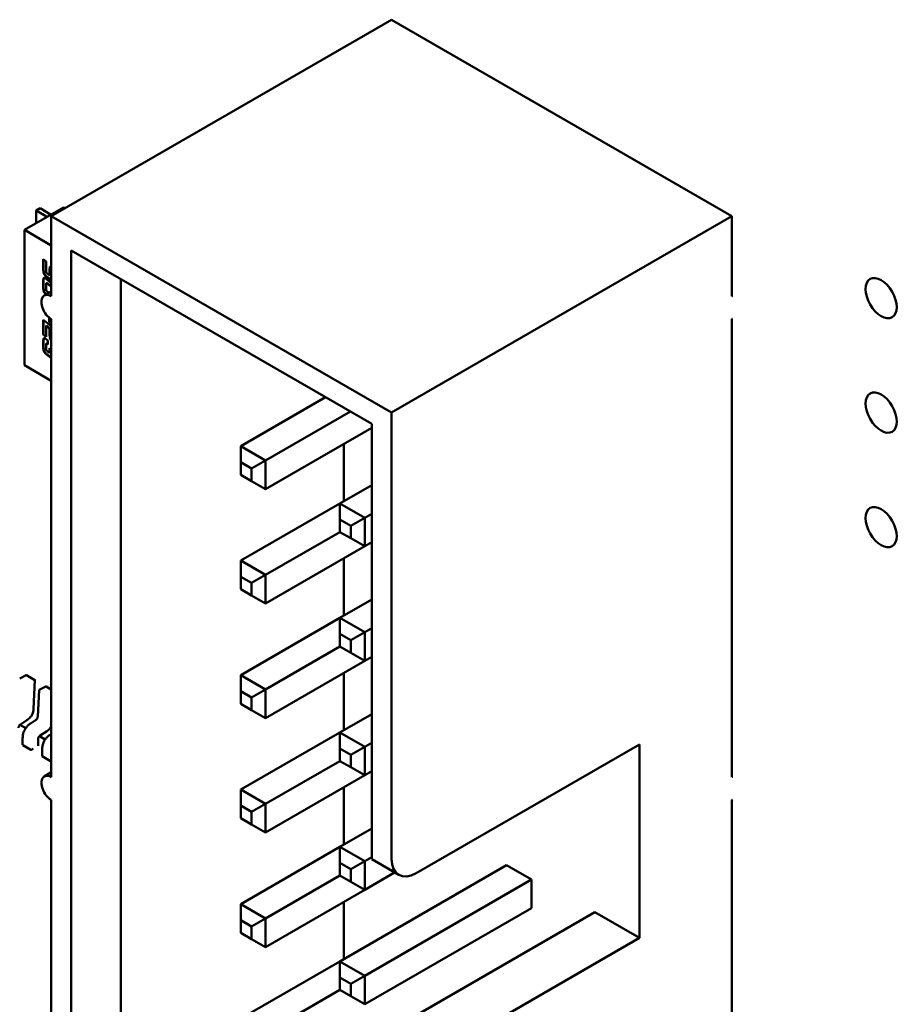
# Model space of a CAD drawing. Units: inches. Extents: x 4 to 172, y 2 to 134.
# Drawn here: x 136 to 137, y 44 to 46 of the extents above; entities that cross this region are included whole.
import ezdxf

# ---------------------------------------------------------------- set-up
doc = ezdxf.new("R2010")
doc.units = ezdxf.units.IN
doc.header["$LTSCALE"] = 8
doc.header["$MEASUREMENT"] = 0
doc.layers.add('Visible (ANSI)', color=7, linetype='Continuous', lineweight=50)

msp = doc.modelspace()

# ---------------------------------------------------------------- linework, layer by layer
at = {"layer": 'Visible (ANSI)'}
for p, q in [((136.33, 45.7028), (135.845, 45.4228)), ((136.8151, 45.4228), (136.33, 45.7028)), ((135.8624, 45.435), (135.8067, 45.4029)), ((135.829, 45.4338), (135.8234, 45.4305)), ((135.829, 45.4338), (135.8438, 45.4252)), ((135.8624, 45.435), (135.8643, 45.4339)), ((135.8234, 45.4305), (135.8381, 45.4221)), ((135.8234, 45.4125), (135.8234, 45.4305)), ((136.33, 45.1427), (135.845, 45.4228)), ((135.845, 45.4228), (135.845, 45.3085)), ((136.8151, 45.4228), (136.33, 45.1427)), ((136.8151, 45.3085), (136.8151, 45.4228)), ((135.8067, 45.4029), (135.845, 45.3808)), ((135.8067, 45.21), (135.8067, 45.4029)), ((135.8336, 45.3614), (135.8376, 45.358)), ((135.8336, 45.3465), (135.8336, 45.3614)), ((135.8733, 45.3738), (135.8733, 43.8061)), ((136.3018, 45.1264), (135.8733, 45.3738)), ((135.8341, 45.3609), (135.8341, 45.3468)), ((135.8376, 45.358), (135.8376, 45.3452)), ((135.8427, 45.3399), (135.8427, 45.3477)), ((135.8433, 45.348), (135.8433, 45.3402)), ((135.842, 45.3331), (135.8383, 45.3362)), ((135.8388, 45.3365), (135.8426, 45.3335)), ((135.8399, 45.3403), (135.8404, 45.3399)), ((135.8424, 45.3388), (135.843, 45.3391)), ((135.8336, 45.3206), (135.8336, 45.3302)), ((135.8341, 45.3305), (135.8341, 45.321)), ((135.8376, 45.3248), (135.8376, 45.3194)), ((135.8379, 45.3269), (135.8385, 45.3272)), ((135.8383, 45.3327), (135.845, 45.3272)), ((135.845, 45.3217), (135.8399, 45.3259)), ((135.845, 45.3225), (135.8404, 45.3262)), ((135.944, 43.8469), (135.944, 45.333)), ((135.835, 45.3095), (135.845, 45.3152)), ((135.8399, 45.3145), (135.8415, 45.3132)), ((135.8419, 45.2718), (135.8419, 45.278)), ((135.8425, 45.2775), (135.8425, 45.2721)), ((135.8336, 45.2749), (135.842, 45.2679)), ((135.8336, 45.2536), (135.8336, 45.2749)), ((135.8341, 45.2744), (135.8341, 45.254)), ((135.8376, 45.2661), (135.8381, 45.2665)), ((135.8376, 45.2661), (135.8376, 45.2503)), ((135.8404, 45.2638), (135.8376, 45.2661)), ((135.8381, 45.2665), (135.841, 45.2641)), ((135.8419, 45.2718), (135.8425, 45.2721)), ((135.845, 45.2693), (135.8419, 45.2718)), ((135.8425, 45.2721), (135.845, 45.27)), ((135.845, 45.2758), (135.845, 44.6226)), ((136.8151, 44.6226), (136.8151, 45.2758)), ((135.8336, 45.2536), (135.8341, 45.254)), ((135.8376, 45.2503), (135.8336, 45.2536)), ((135.8341, 45.254), (135.8376, 45.2511)), ((135.8427, 45.2522), (135.8427, 45.26)), ((135.8433, 45.2603), (135.8433, 45.2525)), ((135.8336, 45.2357), (135.8336, 45.2442)), ((135.8341, 45.2445), (135.8341, 45.236)), ((135.8376, 45.2388), (135.8376, 45.2344)), ((135.8379, 45.2409), (135.8385, 45.2412)), ((135.8383, 45.2466), (135.8399, 45.2453)), ((135.8399, 45.2453), (135.8399, 45.2398)), ((135.8441, 45.2463), (135.8446, 45.2466)), ((135.842, 45.2223), (135.8383, 45.2254)), ((135.8388, 45.2257), (135.8426, 45.2227)), ((135.8399, 45.2295), (135.8404, 45.2291)), ((135.842, 45.2223), (135.8426, 45.2227)), ((135.8424, 45.228), (135.843, 45.2284)), ((135.8427, 45.2345), (135.845, 45.2327)), ((135.8427, 45.2291), (135.8427, 45.2345)), ((135.8433, 45.234), (135.8433, 45.2294)), ((135.8447, 45.2223), (135.845, 45.2224)), ((135.845, 45.1879), (135.8067, 45.21)), ((136.1151, 45.0946), (136.236, 45.1644)), ((136.1504, 45.0741), (136.2714, 45.144)), ((136.33, 44.5059), (136.33, 45.1427)), ((136.3018, 44.5222), (136.3018, 45.1264)), ((136.1504, 45.0333), (136.3018, 45.1207)), ((136.1504, 45.0741), (136.1151, 45.0946)), ((136.1151, 45.0717), (136.1151, 45.0946)), ((136.2622, 45.0162), (136.2622, 45.0978)), ((136.1151, 45.0537), (136.1151, 45.0717)), ((136.1151, 45.0717), (136.1306, 45.0627)), ((136.1306, 45.0627), (136.1504, 45.0741)), ((136.1504, 45.0333), (136.1504, 45.0741)), ((136.1306, 45.0447), (136.1151, 45.0537)), ((136.1306, 45.0627), (136.1306, 45.0447)), ((136.1306, 45.0447), (136.1504, 45.0333)), ((136.2565, 45.0129), (136.3018, 45.039)), ((136.1151, 44.9313), (136.2565, 45.0129)), ((136.2919, 44.9925), (136.2565, 45.0129)), ((136.2565, 44.99), (136.2565, 45.0129)), ((136.2919, 44.9925), (136.3018, 44.9982)), ((136.2565, 44.9721), (136.2565, 44.99)), ((136.2565, 44.99), (136.2721, 44.9811)), ((136.2721, 44.9811), (136.2919, 44.9925)), ((136.2919, 44.9517), (136.2919, 44.9925)), ((136.1504, 44.9108), (136.2565, 44.9721)), ((136.2721, 44.9631), (136.2565, 44.9721)), ((136.2721, 44.9811), (136.2721, 44.9631)), ((136.2721, 44.9631), (136.2919, 44.9517)), ((136.2919, 44.9517), (136.3018, 44.9574)), ((136.1504, 44.87), (136.2919, 44.9517)), ((136.1504, 44.9108), (136.1151, 44.9313)), ((136.1151, 44.9084), (136.1151, 44.9313)), ((136.2622, 44.8529), (136.2622, 44.9345)), ((136.1151, 44.8904), (136.1151, 44.9084)), ((136.1151, 44.9084), (136.1306, 44.8994)), ((136.1306, 44.8994), (136.1504, 44.9108)), ((136.1306, 44.8994), (136.1306, 44.8814)), ((136.1504, 44.87), (136.1504, 44.9108)), ((136.1306, 44.8814), (136.1151, 44.8904)), ((136.1306, 44.8814), (136.1504, 44.87)), ((136.2565, 44.8496), (136.3018, 44.8757)), ((136.1151, 44.768), (136.2565, 44.8496)), ((136.2919, 44.8292), (136.2565, 44.8496)), ((136.2565, 44.8267), (136.2565, 44.8496)), ((136.2721, 44.8178), (136.2919, 44.8292)), ((136.2919, 44.8292), (136.3018, 44.8349)), ((136.2919, 44.7884), (136.2919, 44.8292)), ((136.2565, 44.8088), (136.2565, 44.8267)), ((136.2565, 44.8267), (136.2721, 44.8178)), ((136.2721, 44.8178), (136.2721, 44.7998)), ((136.1504, 44.7475), (136.2565, 44.8088)), ((136.2721, 44.7998), (136.2565, 44.8088)), ((136.2721, 44.7998), (136.2919, 44.7884)), ((136.1504, 44.7067), (136.2919, 44.7884)), ((136.2919, 44.7884), (136.3018, 44.7941)), ((135.8, 44.763), (135.8094, 44.7678)), ((135.8098, 44.7678), (135.8215, 44.761)), ((135.8217, 44.7607), (135.8196, 44.7198)), ((136.1504, 44.7475), (136.1151, 44.768)), ((136.1151, 44.7451), (136.1151, 44.768)), ((136.2622, 44.6896), (136.2622, 44.7712)), ((135.8257, 44.709), (135.8276, 44.7466)), ((135.8278, 44.7469), (135.8373, 44.7517)), ((135.8377, 44.7517), (135.845, 44.7475)), ((136.1151, 44.7271), (136.1151, 44.7451)), ((136.1151, 44.7451), (136.1306, 44.7361)), ((136.1306, 44.7361), (136.1504, 44.7475)), ((136.1504, 44.7067), (136.1504, 44.7475)), ((136.1306, 44.7361), (136.1306, 44.7181)), ((136.1306, 44.7181), (136.1151, 44.7271)), ((136.1306, 44.7181), (136.1504, 44.7067)), ((135.8103, 44.7036), (135.8012, 44.6978)), ((135.8163, 44.6997), (135.8227, 44.7038)), ((136.2565, 44.6863), (136.3018, 44.7124)), ((135.8085, 44.6923), (135.8003, 44.6971)), ((135.8381, 44.6876), (135.829, 44.6817)), ((135.8042, 44.6684), (135.8042, 44.6778)), ((135.8262, 44.6765), (135.8262, 44.6671)), ((135.8364, 44.6763), (135.8281, 44.681)), ((135.8442, 44.6836), (135.845, 44.6841)), ((136.1151, 44.6047), (136.2565, 44.6863)), ((136.2919, 44.6659), (136.2565, 44.6863)), ((136.2565, 44.6634), (136.2565, 44.6863)), ((135.8043, 44.6682), (135.816, 44.6615)), ((135.8166, 44.6615), (135.8194, 44.6631)), ((135.8321, 44.6523), (135.8321, 44.6617)), ((136.2565, 44.6455), (136.2565, 44.6634)), ((136.2565, 44.6634), (136.2721, 44.6545)), ((136.2721, 44.6545), (136.2919, 44.6659)), ((136.2919, 44.6659), (136.3018, 44.6716)), ((136.2919, 44.6251), (136.2919, 44.6659)), ((136.3654, 44.4854), (136.6836, 44.6692)), ((136.6836, 44.6692), (136.6836, 44.3932)), ((135.8322, 44.6522), (135.8439, 44.6454)), ((135.8444, 44.6454), (135.845, 44.6457)), ((136.1504, 44.5842), (136.2565, 44.6455)), ((136.2721, 44.6365), (136.2565, 44.6455)), ((136.2721, 44.6545), (136.2721, 44.6365)), ((136.2721, 44.6365), (136.2919, 44.6251)), ((135.835, 44.6236), (135.845, 44.6294)), ((136.1504, 44.5434), (136.2919, 44.6251)), ((136.2919, 44.6251), (136.3018, 44.6308)), ((136.1504, 44.5842), (136.1151, 44.6047)), ((136.1151, 44.5818), (136.1151, 44.6047)), ((136.2622, 44.5263), (136.2622, 44.6079)), ((135.845, 44.59), (135.845, 43.9368)), ((136.8151, 43.9368), (136.8151, 44.59)), ((136.1151, 44.5638), (136.1151, 44.5818)), ((136.1151, 44.5818), (136.1306, 44.5728)), ((136.1306, 44.5728), (136.1504, 44.5842)), ((136.1504, 44.5434), (136.1504, 44.5842)), ((136.1306, 44.5548), (136.1151, 44.5638)), ((136.1306, 44.5728), (136.1306, 44.5548)), ((136.1306, 44.5548), (136.1504, 44.5434)), ((136.2565, 44.523), (136.3018, 44.5491)), ((136.1151, 44.4414), (136.2565, 44.523)), ((136.2919, 44.5026), (136.2565, 44.523)), ((136.2565, 44.5001), (136.2565, 44.523)), ((136.2919, 44.5026), (136.3018, 44.5083)), ((136.3018, 44.5053), (136.3404, 44.483)), ((136.2565, 44.4822), (136.2565, 44.5001)), ((136.2565, 44.5001), (136.2721, 44.4912)), ((136.2565, 44.3597), (136.4941, 44.4969)), ((136.2721, 44.4912), (136.2919, 44.5026)), ((136.2721, 44.4912), (136.2721, 44.4732)), ((136.2919, 44.4618), (136.2919, 44.5026)), ((136.4941, 44.4969), (136.5294, 44.4765)), ((136.1504, 44.4209), (136.2565, 44.4822)), ((136.2721, 44.4732), (136.2565, 44.4822)), ((136.2919, 44.4618), (136.3345, 44.4864)), ((136.2721, 44.4732), (136.2919, 44.4618)), ((136.2919, 44.3393), (136.5294, 44.4765)), ((136.5294, 44.4765), (136.5294, 44.4356)), ((136.1504, 44.3801), (136.2919, 44.4618)), ((136.1504, 44.4209), (136.1151, 44.4414)), ((136.1151, 44.4185), (136.1151, 44.4414)), ((136.2622, 44.363), (136.2622, 44.4446)), ((136.2919, 44.2985), (136.5294, 44.4356)), ((136.1306, 44.4095), (136.1504, 44.4209)), ((136.1504, 44.3801), (136.1504, 44.4209)), ((136.3018, 44.2462), (136.62, 44.4299)), ((136.6836, 44.3932), (136.62, 44.4299)), ((136.1151, 44.4005), (136.1151, 44.4185)), ((136.1151, 44.4185), (136.1306, 44.4095)), ((136.1306, 44.4095), (136.1306, 44.3915)), ((136.1306, 44.3915), (136.1151, 44.4005)), ((136.6836, 44.3932), (136.3654, 44.2095)), ((136.1306, 44.3915), (136.1504, 44.3801)), ((136.1151, 44.2781), (136.2565, 44.3597)), ((136.2919, 44.3393), (136.2565, 44.3597)), ((136.2565, 44.3368), (136.2565, 44.3597)), ((136.2565, 44.3189), (136.2565, 44.3368)), ((136.2565, 44.3368), (136.2721, 44.3279)), ((136.2721, 44.3279), (136.2919, 44.3393)), ((136.2919, 44.2985), (136.2919, 44.3393)), ((136.2721, 44.3279), (136.2721, 44.3099)), ((136.1504, 44.2576), (136.2565, 44.3189)), ((136.2721, 44.3099), (136.2565, 44.3189)), ((136.2721, 44.3099), (136.2919, 44.2985))]:
    msp.add_line(p, q, dxfattribs=at)
for centre, start, end in [((135.8096, 44.7674), 60, 116.8725), ((135.8213, 44.7607), 357.0578, 60), ((135.828, 44.7466), 116.8725, 177.0578), ((135.8375, 44.7514), 60, 116.8725)]:
    msp.add_arc(centre, 0.000394, start, end, dxfattribs=at)
for centre, major_axis, ratio, start_param, end_param in [((135.8353, 45.4204), (-0.00394, 0), 0.57735, 3.5982, 3.926991), ((135.841, 45.4236), (0.00394, 0), 0.57735, 0.501746, 0.785398), ((135.845, 45.2921), (-0.01, 0.0173), 0.57735, 5.497787, 8.63938), ((136.8151, 45.2921), (0.01, 0.0173), 0.57735, 0.725043, 0.785398), ((136.8151, 45.2921), (-0.01, -0.0173), 0.57735, 0.785398, 0.845753), ((135.8166, 44.6583), (0.00197, 0.00341), 0.57735, 0.785399, 0.78694), ((135.826, 44.6637), (0.00197, 0.00341), 0.57735, 0.780294, 0.785398), ((135.8444, 44.6422), (0.00197, 0.00341), 0.57735, 0.785399, 0.78694), ((135.845, 44.6063), (-0.01, 0.0173), 0.57735, 5.497787, 8.63938), ((136.8151, 44.6063), (0.01, 0.0173), 0.57735, 0.725043, 0.785398), ((136.8151, 44.6063), (-0.01, -0.0173), 0.57735, 0.785398, 0.845753), ((136.3018, 44.563), (0, -0.0577), 0.00001, 0.138456, 0.871379), ((136.3654, 44.5263), (-0.025, -0.0433), 0.57735, 5.497787, 7.068583)]:
    msp.add_ellipse(centre, major_axis=major_axis, ratio=ratio, start_param=start_param, end_param=end_param, dxfattribs=at)
for centre in [(137.0281, 45.3057), (137.0281, 45.1424), (137.0281, 44.9791)]:
    msp.add_ellipse(centre, major_axis=(-0.0157, 0.0273), ratio=0.57735, dxfattribs=at)
for points in [[(135.8427, 45.3477), (135.8427, 45.3504), (135.8438, 45.3511)], [(135.8442, 45.3513), (135.8433, 45.3505), (135.8433, 45.348)], [(135.8438, 45.3511), (135.8443, 45.3515), (135.845, 45.3514)], [(135.8383, 45.3362), (135.8354, 45.3386), (135.8336, 45.3426), (135.8336, 45.3465)], [(135.8336, 45.3302), (135.8336, 45.3333), (135.8341, 45.3342)], [(135.8341, 45.3468), (135.8341, 45.3429), (135.8359, 45.3389), (135.8388, 45.3365)], [(135.8341, 45.3342), (135.8346, 45.3351), (135.8362, 45.3342)], [(135.8346, 45.3345), (135.8341, 45.3336), (135.8341, 45.3305)], [(135.8347, 45.3346), (135.8347, 45.3346), (135.8346, 45.3345)], [(135.8362, 45.3342), (135.837, 45.3338), (135.8383, 45.3327)], [(135.8376, 45.3452), (135.8376, 45.3433), (135.8379, 45.3426)], [(135.8379, 45.3426), (135.8383, 45.3416), (135.8399, 45.3403)], [(135.8404, 45.3399), (135.8413, 45.3392), (135.8417, 45.3389)], [(135.8417, 45.3389), (135.8427, 45.3383), (135.8427, 45.3399)], [(135.8426, 45.3335), (135.8432, 45.3329), (135.8438, 45.3326)], [(135.8433, 45.3402), (135.8433, 45.3393), (135.843, 45.3391)], [(135.8377, 45.3264), (135.8376, 45.3261), (135.8376, 45.3248)], [(135.8376, 45.3194), (135.8376, 45.3175), (135.8383, 45.3158), (135.8399, 45.3145)], [(135.8386, 45.3268), (135.8378, 45.3273), (135.8377, 45.3264)], [(135.8392, 45.3271), (135.8387, 45.3274), (135.8385, 45.3272)], [(135.8399, 45.3259), (135.839, 45.3266), (135.8386, 45.3268)], [(135.8404, 45.3262), (135.8396, 45.3269), (135.8392, 45.3271)], [(135.8433, 45.3322), (135.8426, 45.3326), (135.842, 45.3331)], [(135.845, 45.3316), (135.8443, 45.3317), (135.8433, 45.3322)], [(135.8438, 45.3326), (135.8445, 45.3322), (135.845, 45.332)], [(135.8427, 45.26), (135.8427, 45.2612), (135.8418, 45.2627), (135.8404, 45.2638)], [(135.841, 45.2641), (135.8423, 45.263), (135.8433, 45.2615), (135.8433, 45.2603)], [(135.842, 45.2679), (135.8436, 45.2666), (135.8448, 45.2648)], [(135.8448, 45.2648), (135.8449, 45.2646), (135.845, 45.2645)], [(135.8441, 45.2463), (135.8427, 45.2491), (135.8427, 45.2522)], [(135.8433, 45.2525), (135.8433, 45.2494), (135.8446, 45.2466)], [(135.8336, 45.2442), (135.8336, 45.2473), (135.8346, 45.2491), (135.8362, 45.2482)], [(135.8383, 45.2254), (135.8354, 45.2278), (135.8336, 45.2318), (135.8336, 45.2357)], [(135.8341, 45.236), (135.8341, 45.2321), (135.8359, 45.2281), (135.8388, 45.2257)], [(135.8362, 45.2482), (135.837, 45.2477), (135.8383, 45.2466)], [(135.8387, 45.2407), (135.838, 45.2411), (135.8376, 45.2403), (135.8376, 45.2388)], [(135.8385, 45.2412), (135.8387, 45.2413), (135.8392, 45.241)], [(135.8399, 45.2398), (135.8391, 45.2405), (135.8387, 45.2407)], [(135.8392, 45.241), (135.8395, 45.2409), (135.8399, 45.2406)], [(135.845, 45.2448), (135.8445, 45.2455), (135.8441, 45.2463)], [(135.8446, 45.2466), (135.8448, 45.2463), (135.845, 45.246)], [(135.8376, 45.2344), (135.8376, 45.2325), (135.8383, 45.2308), (135.8399, 45.2295)], [(135.8404, 45.2291), (135.8413, 45.2284), (135.8417, 45.2282)], [(135.8417, 45.2282), (135.8427, 45.2276), (135.8427, 45.2291)], [(135.8425, 45.222), (135.8423, 45.2221), (135.842, 45.2223)], [(135.8447, 45.2223), (135.844, 45.2211), (135.8425, 45.222)], [(135.8426, 45.2227), (135.8428, 45.2224), (135.8431, 45.2223)], [(135.8433, 45.2294), (135.8433, 45.2285), (135.843, 45.2284)], [(135.8431, 45.2223), (135.8439, 45.2218), (135.8445, 45.222)], [(135.845, 45.2216), (135.8448, 45.2219), (135.8447, 45.2223)]]:
    msp.add_open_spline(points, degree=2, dxfattribs=at)
for points, degree, knots in [([(135.8376, 45.311), (135.8352, 45.313), (135.8336, 45.3168), (135.8336, 45.3206)], 2, [0.124286, 0.124286, 0.124286, 1, 2, 2, 2]), ([(135.8341, 45.321), (135.8341, 45.3171), (135.8358, 45.3133), (135.8382, 45.3113)], 2, [0, 0, 0, 1, 1.875714, 1.875714, 1.875714]), ([(135.8347, 45.2486), (135.8347, 45.2486), (135.8341, 45.2476), (135.8341, 45.2445)], 2, [0.927731, 0.927731, 0.927731, 1, 2, 2, 2]), ([(135.8196, 44.7198), (135.8195, 44.7185), (135.8194, 44.7172), (135.8189, 44.7149), (135.8186, 44.7139), (135.8177, 44.7116), (135.817, 44.7103), (135.8155, 44.7083), (135.8148, 44.7074), (135.8132, 44.7058), (135.8122, 44.705), (135.811, 44.7041), (135.8106, 44.7039), (135.8103, 44.7036)], 3, [0, 0, 0, 0, 0.00565138, 0.00565138, 0.00971804, 0.00971804, 0.01515428, 0.01515428, 0.01946693, 0.01946693, 0.02449376, 0.02449376, 0.02631094, 0.02631094, 0.02631094, 0.02631094]), ([(135.8227, 44.7038), (135.8229, 44.7039), (135.8232, 44.7041), (135.8237, 44.7046), (135.824, 44.7048), (135.8244, 44.7053), (135.8245, 44.7055), (135.8248, 44.706), (135.825, 44.7064), (135.8253, 44.707), (135.8254, 44.7074), (135.8256, 44.7081), (135.8256, 44.7085), (135.8257, 44.7089), (135.8257, 44.709), (135.8257, 44.709)], 3, [0, 0, 0, 0, 0.001540633, 0.001540633, 0.002929116, 0.002929116, 0.003825945, 0.003825945, 0.005335433, 0.005335433, 0.006697233, 0.006697233, 0.00836718, 0.00836718, 0.008639032, 0.008639032, 0.008639032, 0.008639032]), ([(135.8012, 44.6978), (135.8009, 44.6976), (135.8006, 44.6974), (135.8001, 44.6969), (135.7999, 44.6967), (135.7995, 44.6962), (135.7994, 44.6961), (135.7991, 44.6956), (135.7989, 44.6952), (135.7986, 44.6946), (135.7985, 44.6943), (135.7984, 44.6937), (135.7984, 44.6933), (135.7983, 44.6928), (135.7983, 44.6927), (135.7983, 44.6926)], 3, [0, 0, 0, 0, 0.001541382, 0.001541382, 0.002912834, 0.002912834, 0.003759034, 0.003759034, 0.005157518, 0.005157518, 0.006397054, 0.006397054, 0.007920065, 0.007920065, 0.008517058, 0.008517058, 0.008517058, 0.008517058]), ([(135.8042, 44.6778), (135.8042, 44.6793), (135.8043, 44.6809), (135.8048, 44.6838), (135.8051, 44.6852), (135.8059, 44.6873), (135.8062, 44.6882), (135.8073, 44.6905), (135.8081, 44.6918), (135.8099, 44.6941), (135.8108, 44.6952), (135.813, 44.6972), (135.8142, 44.6982), (135.8158, 44.6993), (135.8161, 44.6995), (135.8163, 44.6997)], 3, [0, 0, 0, 0, 0.0070706, 0.0070706, 0.01255296, 0.01255296, 0.01619231, 0.01619231, 0.02202211, 0.02202211, 0.02751908, 0.02751908, 0.03428018, 0.03428018, 0.03579913, 0.03579913, 0.03579913, 0.03579913]), ([(135.845, 44.6947), (135.8447, 44.6941), (135.8443, 44.6936), (135.8434, 44.6922), (135.8426, 44.6913), (135.841, 44.6897), (135.8401, 44.6889), (135.8388, 44.688), (135.8385, 44.6878), (135.8381, 44.6876)], 3, [0.012837, 0.012837, 0.012837, 0.012837, 0.01515428, 0.01515428, 0.01946693, 0.01946693, 0.02449376, 0.02449376, 0.02631094, 0.02631094, 0.02631094, 0.02631094]), ([(135.829, 44.6817), (135.8288, 44.6815), (135.8285, 44.6813), (135.828, 44.6808), (135.8277, 44.6806), (135.8274, 44.6802), (135.8272, 44.68), (135.8269, 44.6795), (135.8267, 44.6792), (135.8265, 44.6785), (135.8264, 44.6782), (135.8262, 44.6776), (135.8262, 44.6772), (135.8262, 44.6768), (135.8262, 44.6766), (135.8262, 44.6765)], 3, [0, 0, 0, 0, 0.001541382, 0.001541382, 0.002912834, 0.002912834, 0.003759034, 0.003759034, 0.005157518, 0.005157518, 0.006397054, 0.006397054, 0.007920065, 0.007920065, 0.008517058, 0.008517058, 0.008517058, 0.008517058]), ([(135.8321, 44.6617), (135.8321, 44.6633), (135.8322, 44.6648), (135.8327, 44.6678), (135.833, 44.6691), (135.8337, 44.6713), (135.8341, 44.6722), (135.8351, 44.6744), (135.8359, 44.6757), (135.8377, 44.6781), (135.8387, 44.6791), (135.8408, 44.6812), (135.8421, 44.6822), (135.8436, 44.6832), (135.8439, 44.6834), (135.8442, 44.6836)], 3, [0, 0, 0, 0, 0.0070706, 0.0070706, 0.01255296, 0.01255296, 0.01619231, 0.01619231, 0.02202211, 0.02202211, 0.02751908, 0.02751908, 0.03428018, 0.03428018, 0.03579913, 0.03579913, 0.03579913, 0.03579913]), ([(135.816, 44.6615), (135.8161, 44.6615), (135.8161, 44.6614), (135.8162, 44.6614), (135.8163, 44.6614), (135.8164, 44.6614), (135.8164, 44.6614), (135.8165, 44.6615), (135.8166, 44.6615), (135.8166, 44.6615)], 3, [0.0015078296, 0.0015078296, 0.0015078296, 0.0015078296, 0.0016963097, 0.0016963097, 0.0018847898, 0.0018847898, 0.0020732796, 0.0020732796, 0.0022617694, 0.0022617694, 0.0022617694, 0.0022617694]), ([(135.8261, 44.667), (135.8261, 44.667), (135.8261, 44.667), (135.8262, 44.6671), (135.8262, 44.6671), (135.8262, 44.6671)], 3, [-0.0007540021, -0.0007540021, -0.0007540021, -0.0007540021, -0.0005654837, -0.0005654837, -0.0003769918, -0.0003769918, -0.0003769918, -0.0003769918]), ([(135.8439, 44.6454), (135.8439, 44.6454), (135.844, 44.6454), (135.8441, 44.6453), (135.8441, 44.6453), (135.8442, 44.6453), (135.8443, 44.6454), (135.8444, 44.6454), (135.8444, 44.6454), (135.8444, 44.6454)], 3, [0.0015078296, 0.0015078296, 0.0015078296, 0.0015078296, 0.0016963097, 0.0016963097, 0.0018847898, 0.0018847898, 0.0020732796, 0.0020732796, 0.0022617694, 0.0022617694, 0.0022617694, 0.0022617694])]:
    msp.add_open_spline(points, degree=degree, knots=knots, dxfattribs=at)
for points, weights in [([(135.8196, 44.7198), (135.8196, 44.7198), (135.8196, 44.7198)], [0.853729588199, 0.853745878681, 0.85376367531]), ([(135.8103, 44.7036), (135.8103, 44.7036), (135.8103, 44.7036)], [0.853729588196, 0.853745878704, 0.853763675366]), ([(135.8381, 44.6876), (135.8381, 44.6876), (135.8381, 44.6876)], [0.853729588196, 0.853745878704, 0.853763675366]), ([(135.8042, 44.6778), (135.8042, 44.6778), (135.8042, 44.6778)], [0.853553390556, 0.853553390556, 0.853553492105]), ([(135.8321, 44.6617), (135.8321, 44.6617), (135.8321, 44.6617)], [0.853553390556, 0.853553390556, 0.853553492105])]:
    msp.add_rational_spline(points, weights, degree=2, dxfattribs=at)

doc.saveas('drawing.dxf')
